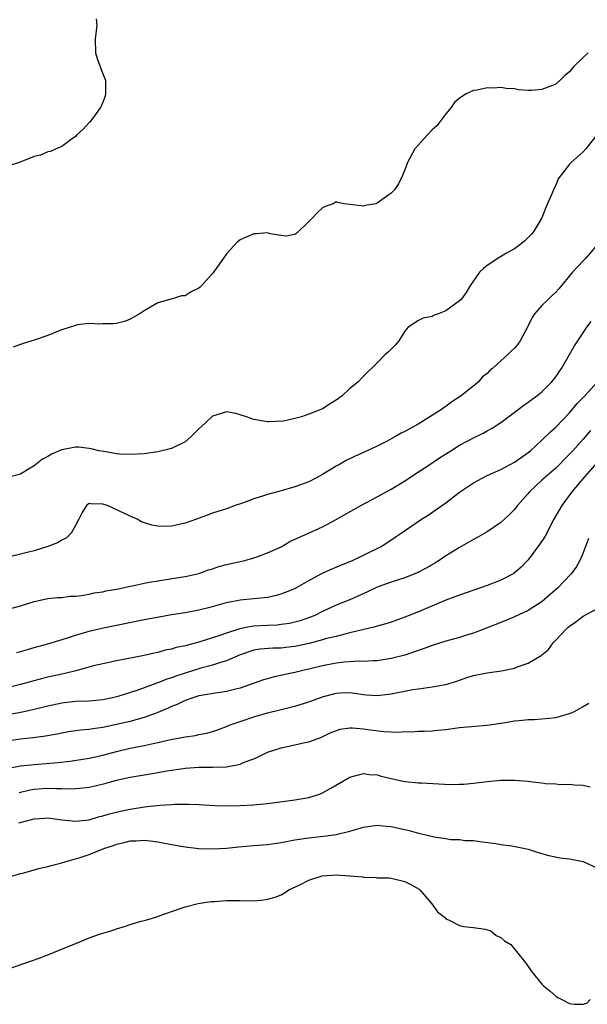
# Model space of a CAD drawing. Units: inches. Extents: x 2529000 to 2532000, y 1542000 to 1545000.
# Drawn here: x 2529505 to 2529588, y 1544004 to 1544148 of the extents above; entities that cross this region are included whole.
import ezdxf

# ---------------------------------------------------------------- set-up
doc = ezdxf.new("R2010")
doc.units = ezdxf.units.IN
doc.header["$MEASUREMENT"] = 0
doc.layers.add('LD25291542_2ft', color=52, linetype='Continuous')

msp = doc.modelspace()

# ---------------------------------------------------------------- linework, layer by layer
at = {"layer": 'LD25291542_2ft'}
for points, elevation in [([(2529516.05, 1544147.95), (2529516.12, 1544147), (2529515.9, 1544145), (2529515.91, 1544143), (2529516.15, 1544142.15), (2529517, 1544139.91), (2529517.38, 1544139), (2529517.38, 1544137.39), (2529517.4, 1544137), (2529517.34, 1544136.66), (2529517, 1544135.81), (2529516.78, 1544135.22), (2529516.68, 1544135), (2529515.63, 1544133.63), (2529515.1, 1544132.9), (2529515, 1544132.82), (2529514.15, 1544131.85), (2529513.18, 1544131), (2529513, 1544130.81), (2529512.37, 1544130.37), (2529511, 1544129.32), (2529510.22, 1544129), (2529509.39, 1544128.61), (2529509, 1544128.55), (2529507.92, 1544128.08), (2529507, 1544127.86), (2529504.93, 1544127.07), (2529503, 1544126.42)], 8012), ([(2529587.73, 1544143), (2529587, 1544142.33), (2529585.66, 1544141), (2529585.34, 1544140.66), (2529585, 1544140.2), (2529584.33, 1544139.67), (2529583.67, 1544139), (2529583, 1544138.42), (2529581, 1544137.64), (2529579.5, 1544137.5), (2529579, 1544137.5), (2529577.59, 1544137.58), (2529577, 1544137.72), (2529575.78, 1544137.78), (2529575, 1544137.93), (2529573.86, 1544137.86), (2529573, 1544137.89), (2529571.55, 1544137.55), (2529571, 1544137.5), (2529569.93, 1544137), (2529569, 1544136.4), (2529568.25, 1544135.75), (2529567.77, 1544135), (2529567, 1544134.12), (2529565.65, 1544132.35), (2529565, 1544131.76), (2529564.27, 1544131), (2529563, 1544129.56), (2529562.48, 1544129), (2529561.38, 1544127), (2529561, 1544125.93), (2529560.61, 1544125), (2529560.09, 1544123.91), (2529559.51, 1544123), (2529559, 1544122.51), (2529557, 1544121.06), (2529556.78, 1544121), (2529555.25, 1544120.75), (2529555, 1544120.65), (2529554.67, 1544120.67), (2529552.18, 1544121), (2529551.19, 1544121.19), (2529551, 1544121.29), (2529550.55, 1544121), (2529549.4, 1544120.6), (2529549, 1544120.4), (2529548.28, 1544119.72), (2529547.6, 1544119), (2529547, 1544118.4), (2529545.28, 1544116.72), (2529545, 1544116.49), (2529543.72, 1544116.28), (2529543, 1544116.35), (2529541.37, 1544116.63), (2529541, 1544116.75), (2529539.4, 1544116.6), (2529539, 1544116.62), (2529537.9, 1544116.1), (2529537, 1544115.71), (2529536.59, 1544115.41), (2529535, 1544113.69), (2529533.89, 1544112.11), (2529533.15, 1544111), (2529533, 1544110.81), (2529531.17, 1544108.83), (2529531, 1544108.69), (2529529.87, 1544108.13), (2529529, 1544107.58), (2529528.45, 1544107.55), (2529527, 1544107.08), (2529526.92, 1544107.08), (2529526.59, 1544107), (2529525, 1544106.55), (2529523, 1544105.38), (2529522.42, 1544105), (2529521, 1544104.15), (2529520.16, 1544103.84), (2529519, 1544103.54), (2529518.5, 1544103.5), (2529517, 1544103.5), (2529516.55, 1544103.45), (2529515, 1544103.52), (2529513.33, 1544103.33), (2529513, 1544103.26), (2529511, 1544102.6), (2529510.38, 1544102.38), (2529509, 1544101.8), (2529507, 1544101.12), (2529505.39, 1544100.61), (2529503.92, 1544100.08)], 8014), ([(2529589, 1544131.04), (2529587.38, 1544129), (2529587, 1544128.58), (2529585.23, 1544127), (2529585, 1544126.76), (2529583.37, 1544124.63), (2529583, 1544123.71), (2529582.75, 1544123.26), (2529582.45, 1544122.45), (2529581.57, 1544120.43), (2529581, 1544118.95), (2529579.8, 1544117), (2529579.45, 1544116.55), (2529579, 1544116.06), (2529578.45, 1544115.55), (2529577.79, 1544115), (2529577, 1544114.43), (2529575.72, 1544113.72), (2529574.54, 1544113), (2529573, 1544111.97), (2529572.46, 1544111.54), (2529571.91, 1544111), (2529571, 1544109.74), (2529570.5, 1544109), (2529569.96, 1544108.04), (2529569.18, 1544107), (2529569, 1544106.83), (2529567, 1544105.39), (2529566, 1544105), (2529565.27, 1544104.73), (2529565, 1544104.57), (2529563.68, 1544104.32), (2529563, 1544103.99), (2529561.5, 1544103), (2529561, 1544102.43), (2529560.13, 1544101), (2529559.62, 1544100.38), (2529559, 1544099.79), (2529558.61, 1544099.39), (2529558.16, 1544099), (2529557, 1544097.78), (2529555, 1544095.87), (2529554.17, 1544095), (2529553, 1544094.05), (2529551.88, 1544093), (2529551, 1544092.36), (2529550.15, 1544091.85), (2529549, 1544091.12), (2529548.75, 1544091), (2529547, 1544090.32), (2529545.94, 1544089.94), (2529545, 1544089.69), (2529543.32, 1544089.32), (2529541.2, 1544089.2), (2529541, 1544089.21), (2529539, 1544089.54), (2529537.95, 1544089.95), (2529536.4, 1544090.4), (2529535, 1544090.65), (2529533, 1544090.02), (2529531.9, 1544089), (2529531.45, 1544088.55), (2529531, 1544088.16), (2529529.8, 1544087), (2529529, 1544086.3), (2529527, 1544085.31), (2529525, 1544084.83), (2529523, 1544084.55), (2529521, 1544084.42), (2529519.5, 1544084.5), (2529519, 1544084.56), (2529517.14, 1544084.86), (2529516.44, 1544085), (2529515.28, 1544085.28), (2529515, 1544085.34), (2529513.51, 1544085.51), (2529513, 1544085.53), (2529511, 1544085.14), (2529509.51, 1544084.49), (2529509, 1544084.16), (2529508.23, 1544083.77), (2529507.22, 1544083), (2529507, 1544082.79), (2529506.43, 1544082.43), (2529505, 1544081.6), (2529503.1, 1544081.1)], 8016), ([(2529589.03, 1544115), (2529587.33, 1544113), (2529587, 1544112.67), (2529585.46, 1544111), (2529583.43, 1544108.57), (2529583, 1544108.1), (2529582.45, 1544107.55), (2529581.86, 1544107), (2529581, 1544106.14), (2529579.97, 1544105), (2529579.59, 1544104.41), (2529579, 1544103.18), (2529577.83, 1544101), (2529577.48, 1544100.52), (2529577, 1544099.94), (2529576.5, 1544099.5), (2529576.01, 1544099), (2529575, 1544098.1), (2529573.81, 1544097), (2529573.35, 1544096.65), (2529573, 1544096.25), (2529572.29, 1544095.71), (2529571.7, 1544095), (2529569.23, 1544093), (2529567.88, 1544092.12), (2529567, 1544091.45), (2529566.72, 1544091.28), (2529566.37, 1544091), (2529563.21, 1544089), (2529562.72, 1544088.72), (2529561, 1544087.79), (2529560.46, 1544087.54), (2529559.56, 1544087), (2529558.33, 1544086.33), (2529557, 1544085.66), (2529555, 1544084.72), (2529553.78, 1544084.22), (2529552.45, 1544083.55), (2529551.5, 1544083), (2529551, 1544082.74), (2529549, 1544081.54), (2529548.05, 1544081), (2529547, 1544080.48), (2529545, 1544079.72), (2529543, 1544079.14), (2529541, 1544078.63), (2529540.41, 1544078.41), (2529539, 1544077.97), (2529537.33, 1544077.33), (2529536.3, 1544077), (2529535, 1544076.54), (2529533, 1544075.88), (2529532.35, 1544075.65), (2529530.64, 1544075), (2529529, 1544074.43), (2529527, 1544074.01), (2529525.97, 1544073.97), (2529525, 1544074.01), (2529524.13, 1544074.13), (2529522.64, 1544074.64), (2529522.02, 1544075), (2529521, 1544075.45), (2529517.67, 1544077), (2529517.16, 1544077.15), (2529517, 1544077.22), (2529515.23, 1544077.23), (2529515, 1544077.29), (2529514.6, 1544077), (2529514, 1544076), (2529513.51, 1544075), (2529513, 1544074.08), (2529512.37, 1544073), (2529511.68, 1544072.32), (2529511, 1544071.95), (2529510.41, 1544071.59), (2529508.99, 1544071.01), (2529507, 1544070.41), (2529506.19, 1544070.19), (2529505, 1544069.91), (2529503.59, 1544069.59)], 8018), ([(2529503, 1544061.87), (2529505, 1544062.4), (2529507, 1544063.02), (2529509, 1544063.44), (2529510.41, 1544063.59), (2529511, 1544063.62), (2529512.22, 1544063.78), (2529513, 1544063.81), (2529513.91, 1544063.91), (2529515, 1544064.11), (2529515.73, 1544064.27), (2529517, 1544064.45), (2529517.45, 1544064.55), (2529519, 1544064.81), (2529519.93, 1544065), (2529521, 1544065.25), (2529521.31, 1544065.31), (2529523, 1544065.68), (2529523.82, 1544065.82), (2529525, 1544066.05), (2529529, 1544066.67), (2529530.55, 1544067), (2529531, 1544067.11), (2529532.39, 1544067.61), (2529533, 1544067.79), (2529533.9, 1544068.1), (2529535, 1544068.4), (2529537.7, 1544069), (2529539, 1544069.36), (2529539.59, 1544069.59), (2529541, 1544070.09), (2529542.98, 1544071), (2529544.25, 1544071.75), (2529546.97, 1544073), (2529549, 1544073.9), (2529551, 1544074.95), (2529552.29, 1544075.71), (2529553.56, 1544076.44), (2529554.59, 1544077), (2529557, 1544078.25), (2529559, 1544079.38), (2529560.01, 1544079.99), (2529561, 1544080.6), (2529563, 1544081.9), (2529564.63, 1544083), (2529566.06, 1544083.94), (2529567.71, 1544085), (2529569, 1544085.8), (2529571, 1544086.88), (2529572.45, 1544087.55), (2529573, 1544087.88), (2529573.74, 1544088.26), (2529575, 1544089.09), (2529577.55, 1544091), (2529578.37, 1544091.63), (2529579, 1544092.07), (2529579.52, 1544092.48), (2529580.26, 1544093), (2529581, 1544093.6), (2529582.4, 1544095), (2529582.67, 1544095.33), (2529583, 1544095.76), (2529583.49, 1544096.51), (2529583.86, 1544097), (2529585.01, 1544099), (2529585.72, 1544100.28), (2529587, 1544102.2), (2529587.52, 1544103), (2529588.15, 1544103.85)], 8020), ([(2529504.4, 1544055.6), (2529505, 1544055.74), (2529506.02, 1544056.02), (2529507, 1544056.31), (2529509, 1544056.87), (2529511.69, 1544057.69), (2529513, 1544058.12), (2529515, 1544058.69), (2529516.86, 1544059.14), (2529519, 1544059.59), (2529523, 1544060.38), (2529525.22, 1544060.78), (2529527, 1544061.1), (2529529, 1544061.42), (2529531, 1544061.79), (2529533, 1544062.29), (2529535, 1544062.86), (2529537, 1544063.27), (2529541, 1544063.67), (2529542.09, 1544063.91), (2529543, 1544064.14), (2529543.63, 1544064.37), (2529545, 1544064.92), (2529547, 1544066.06), (2529548.9, 1544067.1), (2529550.27, 1544067.73), (2529551, 1544068.01), (2529551.69, 1544068.31), (2529553, 1544068.84), (2529553.36, 1544069), (2529557.45, 1544071), (2529558.41, 1544071.59), (2529559.62, 1544072.38), (2529560.49, 1544073), (2529563.42, 1544075), (2529564.39, 1544075.61), (2529565.59, 1544076.41), (2529567, 1544077.42), (2529569, 1544078.93), (2529571, 1544080.29), (2529572.26, 1544081), (2529573, 1544081.36), (2529575, 1544082.25), (2529577, 1544083.33), (2529579, 1544084.74), (2529579.31, 1544085), (2529581, 1544086.54), (2529582.25, 1544087.75), (2529583, 1544088.41), (2529585, 1544090.54), (2529586.14, 1544091.86), (2529587.25, 1544093), (2529589.02, 1544095)], 8022), ([(2529588.05, 1544087.95), (2529587.29, 1544087), (2529587, 1544086.68), (2529585.5, 1544085), (2529585, 1544084.47), (2529584.26, 1544083.74), (2529583.55, 1544083), (2529583, 1544082.47), (2529581.32, 1544081), (2529581, 1544080.69), (2529580.1, 1544079.9), (2529579.18, 1544079), (2529579, 1544078.77), (2529577.42, 1544077), (2529577.25, 1544076.75), (2529577, 1544076.45), (2529576.28, 1544075.72), (2529575, 1544074.55), (2529573, 1544073.15), (2529571.63, 1544072.37), (2529571, 1544072.04), (2529569, 1544070.91), (2529567, 1544069.65), (2529566.03, 1544069), (2529565.39, 1544068.61), (2529564.11, 1544067.89), (2529562.79, 1544067.21), (2529561, 1544066.47), (2529559, 1544065.82), (2529557, 1544065.11), (2529555.59, 1544064.41), (2529553.52, 1544063.52), (2529553, 1544063.28), (2529551, 1544062.48), (2529549, 1544061.56), (2529547.89, 1544061), (2529547.27, 1544060.73), (2529545.78, 1544060.22), (2529545, 1544059.99), (2529544.19, 1544059.81), (2529543, 1544059.65), (2529542.42, 1544059.58), (2529541, 1544059.53), (2529539, 1544059.4), (2529538.63, 1544059.37), (2529536.98, 1544059.02), (2529535, 1544058.41), (2529534.05, 1544058.05), (2529533, 1544057.71), (2529531.12, 1544057.12), (2529530.66, 1544057), (2529529, 1544056.57), (2529527.7, 1544056.3), (2529527, 1544056.07), (2529526.1, 1544055.9), (2529525, 1544055.59), (2529524.5, 1544055.5), (2529523, 1544055.16), (2529519, 1544054.38), (2529517, 1544053.95), (2529515.62, 1544053.62), (2529513.08, 1544052.92), (2529511.48, 1544052.52), (2529511, 1544052.44), (2529509, 1544051.99), (2529508.2, 1544051.8), (2529506.62, 1544051.38), (2529505, 1544050.92), (2529502.26, 1544050.26)], 8024), ([(2529589, 1544083.25), (2529587.2, 1544081.2), (2529585.35, 1544079), (2529583.89, 1544077), (2529583.56, 1544076.44), (2529582.74, 1544075), (2529581.44, 1544072.56), (2529580.66, 1544071.34), (2529579, 1544069.08), (2529577.97, 1544068.03), (2529576.88, 1544067.12), (2529576.68, 1544067), (2529575, 1544066.14), (2529573, 1544065.36), (2529569, 1544063.96), (2529568.32, 1544063.68), (2529567, 1544063.19), (2529563, 1544061.52), (2529561, 1544060.71), (2529559, 1544060.01), (2529558.24, 1544059.76), (2529557, 1544059.42), (2529556.68, 1544059.32), (2529553, 1544058.43), (2529552.28, 1544058.28), (2529551, 1544057.94), (2529549.61, 1544057.61), (2529549, 1544057.43), (2529547.09, 1544056.91), (2529545, 1544056.45), (2529543.68, 1544056.32), (2529543, 1544056.23), (2529541.78, 1544056.22), (2529539.94, 1544056.06), (2529539, 1544055.9), (2529537, 1544055.25), (2529535, 1544054.37), (2529534.13, 1544054.13), (2529533, 1544053.73), (2529531.29, 1544053.29), (2529529, 1544052.59), (2529527.8, 1544052.2), (2529527, 1544051.89), (2529526.31, 1544051.69), (2529525, 1544051.15), (2529524.88, 1544051.12), (2529522.09, 1544050.09), (2529519.18, 1544049.18), (2529518.43, 1544049), (2529517, 1544048.7), (2529515, 1544048.51), (2529513, 1544048.43), (2529511, 1544048.2), (2529509, 1544047.75), (2529508.4, 1544047.6), (2529507, 1544047.26), (2529505.74, 1544047), (2529503, 1544046.47)], 8026), ([(2529587.8, 1544072.2), (2529587, 1544070.09), (2529586.53, 1544069), (2529585.96, 1544068.04), (2529585.22, 1544067), (2529583.3, 1544065), (2529581.03, 1544063), (2529579, 1544061.69), (2529577, 1544060.77), (2529575.74, 1544060.26), (2529572.51, 1544059), (2529571, 1544058.41), (2529570.16, 1544058.16), (2529569, 1544057.78), (2529567, 1544057.23), (2529565, 1544056.6), (2529563.84, 1544056.16), (2529561, 1544055.2), (2529559, 1544054.69), (2529557, 1544054.39), (2529556.39, 1544054.39), (2529555, 1544054.28), (2529554.3, 1544054.3), (2529552.17, 1544054.17), (2529551, 1544054.04), (2529549, 1544053.65), (2529547, 1544053.15), (2529546.33, 1544053), (2529545, 1544052.65), (2529541.98, 1544052.02), (2529541, 1544051.77), (2529540.41, 1544051.59), (2529537, 1544050.38), (2529536.19, 1544050.2), (2529535, 1544049.89), (2529533.72, 1544049.72), (2529531.32, 1544049.32), (2529531, 1544049.26), (2529530.13, 1544049), (2529529, 1544048.59), (2529527.94, 1544048.06), (2529527, 1544047.69), (2529526.54, 1544047.46), (2529525, 1544046.83), (2529524.75, 1544046.75), (2529523, 1544046.11), (2529521.79, 1544045.79), (2529521, 1544045.55), (2529519, 1544045.07), (2529517, 1544044.67), (2529515.52, 1544044.48), (2529515, 1544044.38), (2529513.73, 1544044.27), (2529512, 1544044), (2529511, 1544043.83), (2529510.32, 1544043.68), (2529508.62, 1544043.38), (2529506.86, 1544043.14), (2529505, 1544042.93), (2529503, 1544042.67)], 8028), ([(2529503, 1544038.7), (2529505, 1544039.07), (2529507, 1544039.28), (2529510.46, 1544039.54), (2529512.26, 1544039.74), (2529515, 1544040.17), (2529517, 1544040.64), (2529519, 1544041.17), (2529521, 1544041.62), (2529523, 1544042.02), (2529524.32, 1544042.32), (2529525, 1544042.45), (2529526.9, 1544042.9), (2529528.76, 1544043.24), (2529529, 1544043.31), (2529530.5, 1544043.5), (2529531, 1544043.62), (2529532.16, 1544043.84), (2529533, 1544044.08), (2529533.69, 1544044.31), (2529535, 1544044.82), (2529535.43, 1544045), (2529537, 1544045.55), (2529539, 1544046.21), (2529541, 1544046.81), (2529542.77, 1544047.23), (2529544.37, 1544047.63), (2529545, 1544047.77), (2529547, 1544048.37), (2529549, 1544049.11), (2529551, 1544049.66), (2529551.7, 1544049.7), (2529553, 1544049.73), (2529553.66, 1544049.66), (2529555, 1544049.45), (2529555.43, 1544049.43), (2529557, 1544049.34), (2529559, 1544049.58), (2529562.17, 1544050.17), (2529563, 1544050.31), (2529565, 1544050.58), (2529567, 1544050.94), (2529568.57, 1544051.43), (2529570.07, 1544051.93), (2529571, 1544052.23), (2529573, 1544052.62), (2529573.35, 1544052.65), (2529575.11, 1544052.89), (2529577, 1544053.3), (2529577.54, 1544053.54), (2529579, 1544054.04), (2529580.87, 1544055.13), (2529581, 1544055.25), (2529581.97, 1544056.03), (2529582.63, 1544057), (2529583, 1544057.36), (2529584.5, 1544059), (2529584.78, 1544059.22), (2529585, 1544059.44), (2529585.95, 1544060.05), (2529587, 1544060.89), (2529589, 1544061.94)], 8030), ([(2529504.81, 1544035.19), (2529505, 1544035.24), (2529506.41, 1544035.59), (2529507, 1544035.68), (2529508.23, 1544035.77), (2529509, 1544035.82), (2529510.24, 1544035.76), (2529511, 1544035.78), (2529512.27, 1544035.73), (2529513, 1544035.76), (2529514.15, 1544035.85), (2529515, 1544035.96), (2529515.86, 1544036.14), (2529517.47, 1544036.53), (2529519, 1544036.97), (2529521, 1544037.43), (2529523.92, 1544037.92), (2529525, 1544038.08), (2529526.33, 1544038.33), (2529528.7, 1544038.7), (2529529, 1544038.74), (2529531, 1544038.86), (2529533, 1544038.86), (2529535, 1544038.94), (2529536.76, 1544039.24), (2529537, 1544039.33), (2529537.58, 1544039.58), (2529539, 1544040.1), (2529539.63, 1544040.37), (2529541, 1544041.05), (2529543, 1544041.7), (2529545, 1544042.13), (2529546.46, 1544042.46), (2529547, 1544042.54), (2529548.79, 1544043.21), (2529550.12, 1544043.88), (2529551.57, 1544044.43), (2529553, 1544044.61), (2529553.39, 1544044.61), (2529555, 1544044.46), (2529555.64, 1544044.36), (2529557.94, 1544044.06), (2529559, 1544044.04), (2529560.02, 1544043.98), (2529561, 1544044.06), (2529561.98, 1544044.02), (2529563, 1544044.12), (2529563.9, 1544044.1), (2529565, 1544044.19), (2529565.76, 1544044.24), (2529567, 1544044.38), (2529569, 1544044.63), (2529573, 1544045.01), (2529575.33, 1544045.33), (2529577, 1544045.6), (2529577.65, 1544045.65), (2529579, 1544045.81), (2529579.84, 1544045.84), (2529581, 1544045.91), (2529583, 1544046.13), (2529585, 1544046.67), (2529585.73, 1544047), (2529587, 1544047.7), (2529587.82, 1544048.18)], 8032), ([(2529504.75, 1544030.75), (2529507, 1544031.36), (2529508.57, 1544031.43), (2529509, 1544031.47), (2529511, 1544031.18), (2529513, 1544030.98), (2529515, 1544031.21), (2529516.38, 1544031.62), (2529517, 1544031.76), (2529517.95, 1544032.06), (2529519.55, 1544032.45), (2529521, 1544032.76), (2529523.07, 1544033.07), (2529525.31, 1544033.31), (2529527, 1544033.42), (2529527.46, 1544033.46), (2529529.49, 1544033.49), (2529531, 1544033.43), (2529533.3, 1544033.3), (2529535, 1544033.24), (2529537, 1544033.26), (2529539, 1544033.37), (2529539.43, 1544033.43), (2529541, 1544033.58), (2529545, 1544034.09), (2529547, 1544034.46), (2529548.71, 1544035), (2529549, 1544035.12), (2529550.21, 1544035.79), (2529553, 1544037.41), (2529553.54, 1544037.54), (2529555, 1544037.97), (2529555.82, 1544037.82), (2529557, 1544037.75), (2529557.58, 1544037.58), (2529559, 1544037.23), (2529561, 1544036.78), (2529563, 1544036.58), (2529563.42, 1544036.58), (2529567.64, 1544036.36), (2529569, 1544036.37), (2529569.61, 1544036.39), (2529571, 1544036.52), (2529573, 1544036.79), (2529575, 1544036.99), (2529577, 1544037), (2529579, 1544036.83), (2529579.21, 1544036.79), (2529581, 1544036.59), (2529581.49, 1544036.51), (2529583, 1544036.44), (2529583.64, 1544036.36), (2529585, 1544036.4), (2529585.72, 1544036.28), (2529587, 1544036.25), (2529588.01, 1544035.99)], 8034), ([(2529503.71, 1544023), (2529505, 1544023.38), (2529505.49, 1544023.49), (2529507, 1544023.9), (2529507.85, 1544024.15), (2529509, 1544024.38), (2529509.47, 1544024.53), (2529511, 1544024.95), (2529511.12, 1544025), (2529513, 1544025.49), (2529513.7, 1544025.7), (2529515, 1544026.12), (2529517.15, 1544027), (2529518.54, 1544027.46), (2529519, 1544027.63), (2529520.12, 1544027.88), (2529521, 1544028.13), (2529521.85, 1544028.15), (2529523, 1544028.25), (2529523.88, 1544028.12), (2529525, 1544027.99), (2529527, 1544027.59), (2529529, 1544027.24), (2529531, 1544027.01), (2529533, 1544026.96), (2529535, 1544027.08), (2529536.75, 1544027.25), (2529539, 1544027.43), (2529541, 1544027.62), (2529543, 1544027.91), (2529545, 1544028.28), (2529547, 1544028.59), (2529549.18, 1544028.82), (2529551, 1544029.06), (2529553, 1544029.53), (2529555, 1544030.15), (2529556.3, 1544030.3), (2529557, 1544030.43), (2529558.27, 1544030.27), (2529559, 1544030.24), (2529561, 1544029.78), (2529561.66, 1544029.66), (2529563, 1544029.25), (2529563.22, 1544029.22), (2529564.07, 1544029), (2529565.3, 1544028.71), (2529567, 1544028.47), (2529567.65, 1544028.35), (2529569, 1544028.32), (2529569.8, 1544028.2), (2529571, 1544028.19), (2529571.96, 1544028.04), (2529574.26, 1544027.74), (2529575, 1544027.59), (2529576.61, 1544027.39), (2529578.57, 1544027), (2529579, 1544026.9), (2529580.45, 1544026.45), (2529582, 1544026), (2529583.65, 1544025.65), (2529585, 1544025.5), (2529587, 1544025.13), (2529587.09, 1544025.09), (2529589, 1544024.19)], 8036), ([(2529503.56, 1544009.56), (2529507.59, 1544011), (2529509, 1544011.53), (2529511.48, 1544012.52), (2529513.29, 1544013.29), (2529515, 1544013.98), (2529516.51, 1544014.51), (2529518.78, 1544015.22), (2529519, 1544015.31), (2529520.31, 1544015.69), (2529521, 1544015.95), (2529522.37, 1544016.37), (2529523, 1544016.53), (2529523.4, 1544016.6), (2529525, 1544017.12), (2529525.21, 1544017.21), (2529528.28, 1544018.28), (2529529, 1544018.5), (2529530.88, 1544019), (2529532.74, 1544019.27), (2529533.29, 1544019.29), (2529535, 1544019.43), (2529537, 1544019.44), (2529539, 1544019.41), (2529540.47, 1544019.53), (2529541, 1544019.61), (2529542.1, 1544019.9), (2529543, 1544020.26), (2529543.45, 1544020.55), (2529544.1, 1544021), (2529545.73, 1544021.73), (2529547, 1544022.41), (2529548.98, 1544023.02), (2529551, 1544023.17), (2529552.96, 1544023.04), (2529553.05, 1544023.05), (2529554.87, 1544022.87), (2529555, 1544022.82), (2529556.81, 1544022.81), (2529557, 1544022.75), (2529558.75, 1544022.75), (2529559, 1544022.71), (2529561, 1544022.22), (2529561.8, 1544021.8), (2529563.08, 1544021.08), (2529563.19, 1544021), (2529564.91, 1544019), (2529564.94, 1544018.94), (2529565.78, 1544017.78), (2529566.77, 1544017), (2529567, 1544016.78), (2529567.38, 1544016.62), (2529569, 1544015.79), (2529569.63, 1544015.63), (2529571, 1544015.48), (2529572.76, 1544015.24), (2529573, 1544015.18), (2529573.52, 1544015), (2529574.34, 1544014.33), (2529575, 1544014.03), (2529575.55, 1544013.55), (2529576.45, 1544013), (2529578.51, 1544010.51), (2529579.57, 1544009), (2529581, 1544007.26), (2529581.24, 1544007), (2529582.21, 1544006.21), (2529583, 1544005.47), (2529583.31, 1544005.31), (2529583.87, 1544005), (2529585, 1544004.43), (2529585.69, 1544004.31), (2529587, 1544004.35), (2529587.53, 1544004.47), (2529588.01, 1544005)], 8038)]:
    msp.add_lwpolyline(points, dxfattribs=dict(at, elevation=elevation))

doc.saveas('drawing.dxf')
